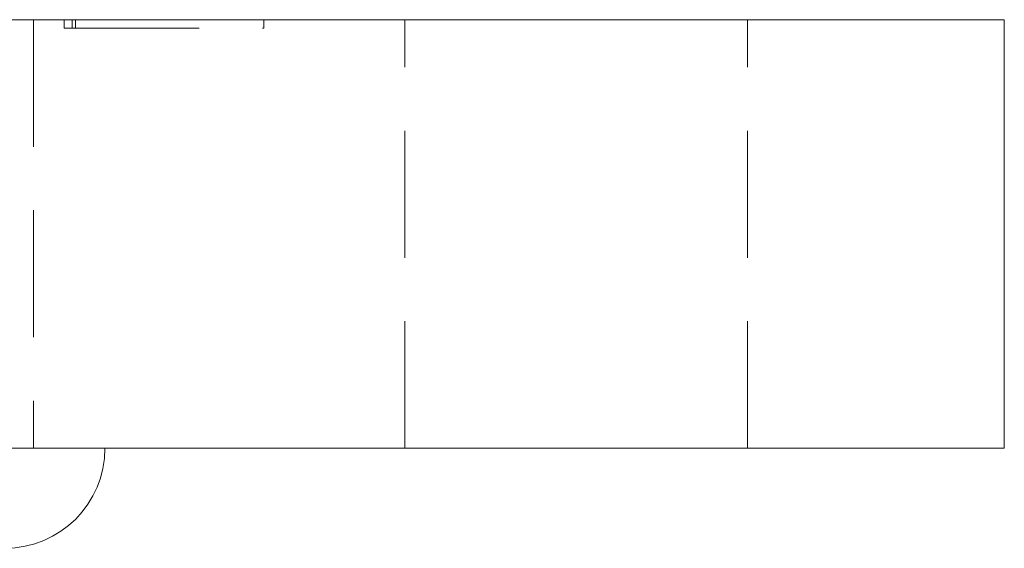
# Model space of a CAD drawing. Units: millimetres. Extents: x -14383 to -13962, y -304 to 405.
# Drawn here: x -14287 to -14253, y 277 to 295 of the extents above; entities that cross this region are included whole.
import ezdxf

# ---------------------------------------------------------------- set-up
doc = ezdxf.new("R2010")
doc.units = ezdxf.units.MM
doc.header["$LTSCALE"] = 0.7
doc.linetypes.add('VERDECKT', pattern=[9.525, 6.35, -3.175])
doc.layers.add('Pitzl', color=250, linetype='Continuous', lineweight=18)

# ---------------------------------------------------------------- blocks, each defined once
blk = doc.blocks.new('A$Cc99784c8')
at = {"color": 0, "linetype": 'Continuous', "lineweight": 0, "extrusion": (0, 1, -2e-16)}
for p, q in [((-7051.665, 285), (-6957.665, 285)), ((-6954.665, 285), (-6957.665, 285)), ((-6954.665, 270), (-6954.665, 285)), ((-6957.665, 270), (-7051.665, 270)), ((-6957.665, 270), (-6954.665, 270))]:
    blk.add_line(p, q, dxfattribs=at)
at = {"color": 0, "linetype": 'VERDECKT', "lineweight": 0, "extrusion": (0, 1, -2e-16)}
for p, q in [((-6988.665, 285), (-6988.665, 270)), ((-6987.595, 284.7), (-6987.595, 285)), ((-6987.312, 284.7), (-6987.312, 285)), ((-6987.195, 284.7), (-6987.195, 285)), ((-6980.605, 284.7), (-6980.605, 285)), ((-6975.665, 270), (-6975.665, 285)), ((-6963.665, 270), (-6963.665, 285)), ((-6987.595, 284.7), (-6987.312, 284.7)), ((-6987.312, 284.7), (-6980.605, 284.7))]:
    blk.add_line(p, q, dxfattribs=at)
at = {"color": 0, "linetype": 'Continuous', "lineweight": 0, "extrusion": (0, -2e-16, -1)}
blk.add_arc((6989.665, 270), 3.5, 180, 270, dxfattribs=at)

msp = doc.modelspace()

# ---------------------------------------------------------------- block references
at = {"layer": 'Pitzl'}
msp.add_blockref('A$Cc99784c8', (-7298.312, 10.222, -30.202), dxfattribs=at)

doc.saveas('drawing.dxf')
